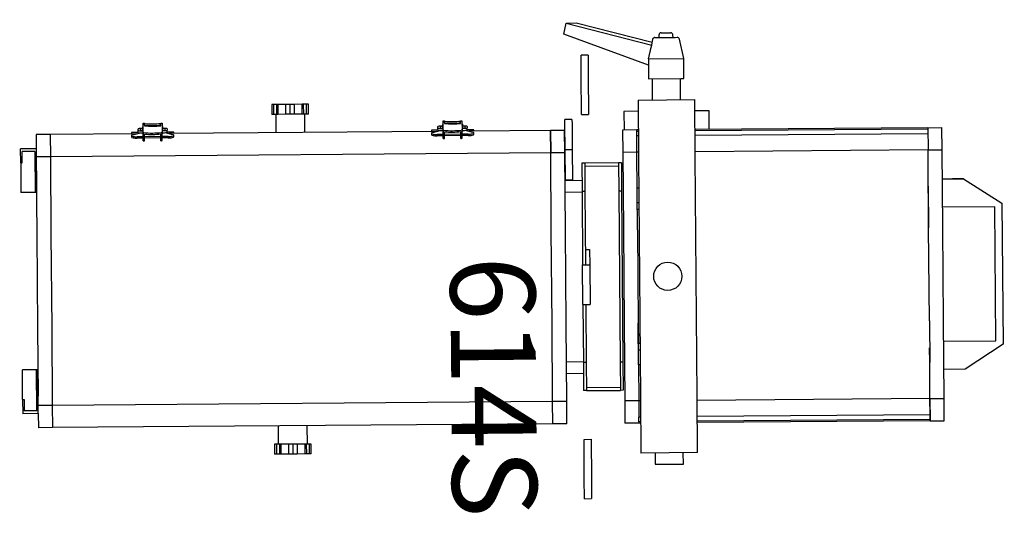
# Model space of a CAD drawing. Extents: x 1961 to 6583, y -6700 to 3716.
# Drawn here: x 6194 to 6264, y -4475 to -4440 of the extents above; entities that cross this region are included whole.
import ezdxf

# ---------------------------------------------------------------- set-up
doc = ezdxf.new("R2010")
doc.units = 0
doc.header["$LTSCALE"] = 93
doc.header["$MEASUREMENT"] = 0
doc.layers.get('0').update_dxf_attribs({"linetype": 'CONTINUOUS'})
doc.layers.add('LIGHT CONSTRUCTION', color=7, linetype='CONTINUOUS')

# ---------------------------------------------------------------- blocks, each defined once
blk = doc.blocks.new('614S')
for p, q in [((55.19, 143), (55.19, 157)), ((60.19, 157), (55.19, 157)), ((60.19, 157), (60.19, 143)), ((55.19, 115), (55.19, 143)), ((60.19, 143), (60.19, 115)), ((-10, 133), (-10, 125.03)), ((10, 133), (-10, 133)), ((10, 125.03), (10, 133)), ((60.19, 132), (60.19, 132)), ((-20, 125), (-20, 85)), ((-20, 125), (20, 125)), ((20, 85), (20, 125)), ((253.24, 123.8), (254.64, 123.8)), ((253.24, 123.8), (253.24, 116.8)), ((254.64, 123.8), (256.7, 123.8)), ((254.64, 116.8), (254.64, 123.8)), ((256.7, 123.8), (257.75, 123.8)), ((256.7, 116.8), (256.7, 123.8)), ((257.75, 116.8), (257.75, 123.8)), ((257.75, 123.8), (263.13, 123.8)), ((263.13, 123.8), (266.24, 123.8)), ((263.13, 116.8), (263.13, 123.8)), ((266.24, 123.8), (269.34, 123.8)), ((266.24, 116.8), (266.24, 123.8)), ((269.34, 123.8), (274.72, 123.8)), ((269.34, 116.8), (269.34, 123.8)), ((274.72, 123.8), (275.77, 123.8)), ((274.72, 116.8), (274.72, 123.8)), ((275.77, 116.8), (275.77, 123.8)), ((275.77, 123.8), (277.83, 123.8)), ((277.83, 123.8), (279.24, 123.8)), ((277.83, 116.8), (277.83, 123.8)), ((279.24, 116.8), (279.24, 123.8)), ((60.19, 115), (55.19, 115)), ((253.24, 116.8), (254.64, 116.8)), ((254.64, 116.8), (256.7, 116.8)), ((255.94, 116.8), (255.94, 103.8)), ((256.7, 116.8), (257.75, 116.8)), ((257.75, 116.8), (263.13, 116.8)), ((263.13, 116.8), (266.24, 116.8)), ((266.24, 116.8), (269.34, 116.8)), ((269.34, 116.8), (274.72, 116.8)), ((274.72, 116.8), (275.77, 116.8)), ((275.77, 116.8), (277.83, 116.8)), ((276.53, 103.8), (276.53, 116.8)), ((277.83, 116.8), (279.24, 116.8)), ((-184.81, 103.8), (-194.81, 103.8)), ((-194.81, 103.8), (-194.81, 88.02)), ((-184.81, 103.8), (-20.03, 103.8)), ((-184.81, 103.8), (-184.81, 102.78)), ((-184.81, 88.02), (-184.81, 103.8)), ((-184.81, 102.78), (-20.03, 102.78)), ((-184.81, 102.78), (-184.81, 99.52)), ((-184.81, 101.8), (-184.81, 101.8)), ((-184.81, 99.52), (-20.03, 99.52)), ((-184.81, 99.52), (-184.81, 88.02)), ((19.97, 103.8), (21.19, 103.8)), ((19.97, 102.78), (21.19, 102.78)), ((19.97, 99.52), (21.19, 99.52)), ((21.19, 103.8), (31.19, 103.8)), ((21.19, 102.78), (21.19, 103.8)), ((21.19, 102.78), (21.19, 99.52)), ((21.19, 88.02), (21.19, 99.52)), ((31.19, 88.02), (31.19, 103.8)), ((72.19, 103.8), (72.19, 88.02)), ((72.19, 103.8), (82.19, 103.8)), ((82.19, 103.8), (436.19, 103.8)), ((82.19, 103.8), (82.19, 88.02)), ((436.19, 103.8), (446.19, 103.8)), ((436.19, 88.02), (436.19, 103.8)), ((446.19, 93.8), (446.19, 103.8)), ((446.19, 93.8), (457.19, 93.8)), ((446.19, 93.8), (446.19, 62.8)), ((447.19, 91.8), (456.19, 91.8)), ((447.19, 91.8), (447.19, 62.8)), ((456.19, 83.8), (456.19, 91.8)), ((457.19, 83.8), (457.19, 93.8)), ((-194.81, 88.02), (-194.81, 33)), ((-184.81, 88.02), (-194.81, 88.02)), ((-184.81, 88.02), (-20.02, 88.02)), ((-184.81, 88.02), (-184.81, 62.5)), ((-20, 85), (-20, -85)), ((19.98, 88.02), (21.19, 88.02)), ((20, -85), (20, 85)), ((21.19, 88.02), (31.19, 88.02)), ((21.19, 62.5), (21.19, 88.02)), ((31.19, 33), (31.19, 88.02)), ((72.19, 88.02), (72.19, 33)), ((72.19, 88.02), (82.19, 88.02)), ((82.19, 88.02), (436.19, 88.02)), ((82.19, 88.02), (82.19, 33)), ((436.19, 33), (436.19, 88.02)), ((436.19, 88.02), (446.19, 88.02)), ((457.19, 83.8), (456.19, 83.8)), ((457.19, 83.8), (457.19, 62.8)), ((32.19, 80.5), (34.19, 80.5)), ((32.19, 60.5), (32.19, 80.5)), ((34.19, 60.5), (34.19, 80.5)), ((58.19, 80.5), (34.19, 80.5)), ((34.19, 78.5), (58.19, 78.5)), ((58.19, 80.5), (60.19, 80.5)), ((58.19, 60.5), (58.19, 80.5)), ((60.19, 60.5), (60.19, 80.5)), ((446.19, 33), (446.19, 81.35)), ((447.18, 78), (447.19, 78)), ((446.19, 76), (446.18, 76)), ((447.19, 70.13), (447.18, 70.13)), ((-236.81, 50), (-209.81, 67.5)), ((-209.81, 67.5), (-194.81, 67.5)), ((72.19, 68.2), (60.19, 68.2)), ((446.19, 62.8), (447.19, 62.8)), ((447.18, 65.63), (447.19, 65.63)), ((447.19, 62.8), (457.19, 62.8)), ((-184.81, 33), (-184.81, 62.5)), ((-184.81, 62.5), (-184.81, 52.17)), ((19.98, 62.5), (21.19, 62.5)), ((21.19, 62.5), (21.19, 33)), ((32.19, -60.5), (32.19, 60.5)), ((32.19, 60.5), (34.19, 60.5)), ((34.19, -60.5), (34.19, 60.5)), ((58.19, 19.5), (58.19, 60.5)), ((58.19, 60.5), (60.19, 60.5)), ((60.19, 19.49), (60.19, 60.5)), ((60.19, 60.2), (72.18, 60.2)), ((-236.81, -50), (-236.81, 50)), ((19.98, 52.17), (21.19, 52.17)), ((-231.81, 47.5), (-231.81, -47.5)), ((-194.81, 47.5), (-231.81, 47.5)), ((19.98, 47.5), (21.19, 47.5)), ((21.19, 33), (21.19, 47.5)), ((-194.81, 33), (-194.81, -33)), ((-184.81, 33), (-184.81, -33)), ((21.19, -33), (21.19, 33)), ((31.19, -33), (31.19, 33)), ((72.19, 33), (72.19, -33)), ((82.19, 33), (82.19, -33)), ((436.19, -33), (436.19, 33)), ((446.19, -33), (446.19, 33)), ((60.19, 19.49), (55.19, 19.49)), ((55.19, -8.51), (55.19, 19.49)), ((60.19, 19.49), (60.19, -8.51)), ((60.19, 8.51), (60.16, 8.51)), ((60.19, 5.51), (60.18, 5.51)), ((55.19, -19.49), (55.19, -8.51)), ((60.19, -8.51), (55.19, -8.51)), ((58.19, -60.5), (58.19, -8.5)), ((60.19, -60.5), (60.19, -8.51)), ((58.16, -19.49), (55.19, -19.49)), ((60.19, -19.49), (60.16, -19.49)), ((60.18, -16.49), (60.19, -16.49)), ((-194.81, -33), (-194.81, -88.02)), ((-184.81, -62.5), (-184.81, -33)), ((-184.81, -33), (-184.81, -47.5)), ((21.19, -33), (21.19, -88.02)), ((31.19, -88.02), (31.19, -33)), ((72.19, -33), (72.19, -88.02)), ((82.19, -33), (82.19, -88.02)), ((436.19, -88.02), (436.19, -33)), ((446.19, -81.35), (446.19, -33)), ((-231.81, -47.5), (-194.81, -47.5)), ((-184.81, -47.5), (-184.81, -52.17)), ((19.98, -47.5), (21.19, -47.5)), ((-209.81, -67.5), (-236.81, -50)), ((-236.81, -50), (-236.81, -50)), ((-184.81, -52.17), (-184.81, -62.5)), ((19.98, -52.17), (21.19, -52.17)), ((-184.81, -62.5), (-184.81, -88.02)), ((19.98, -62.5), (21.19, -62.5)), ((32.19, -80.5), (32.19, -60.5)), ((32.19, -60.5), (34.19, -60.5)), ((34.19, -80.5), (34.19, -60.5)), ((58.19, -80.5), (58.19, -60.5)), ((58.19, -60.5), (60.19, -60.5)), ((72.19, -60.2), (60.19, -60.2)), ((60.19, -80.5), (60.19, -60.5)), ((-209.81, -67.5), (-202.06, -67.52)), ((-194.81, -67.5), (-209.81, -67.5)), ((-209.81, -67.5), (-209.81, -67.5)), ((-202.06, -67.51), (-202.06, -67.52)), ((60.19, -68.2), (72.19, -68.2)), ((71.93, -68.92), (66.93, -68.92)), ((66.93, -90.34), (66.93, -68.92)), ((71.93, -68.92), (71.93, -90.34)), ((446.19, -62.8), (447.19, -62.8)), ((446.19, -93.8), (446.19, -62.8)), ((447.19, -65.63), (447.18, -65.63)), ((447.19, -62.8), (457.19, -62.8)), ((447.19, -91.8), (447.19, -62.8)), ((457.19, -83.8), (457.19, -62.8)), ((446.18, -76), (446.19, -76)), ((447.18, -70.13), (447.19, -70.13)), ((32.19, -80.5), (34.19, -80.5)), ((58.19, -78.5), (34.19, -78.5)), ((34.19, -80.5), (58.19, -80.5)), ((58.19, -80.5), (60.19, -80.5)), ((447.18, -78), (447.19, -78)), ((-184.81, -88.02), (-194.81, -88.02)), ((-194.81, -88.02), (-194.81, -103.8)), ((-184.81, -88.02), (-20.02, -88.02)), ((-184.81, -103.8), (-184.81, -88.02)), ((-20, -85), (-20, -125)), ((19.98, -88.02), (21.19, -88.02)), ((20, -125), (20, -85)), ((21.19, -88.02), (31.19, -88.02)), ((21.19, -88.02), (21.19, -103.8)), ((31.19, -103.8), (31.19, -88.02)), ((71.93, -90.34), (66.93, -90.34)), ((66.93, -108.37), (66.93, -90.34)), ((71.93, -86.66), (71.93, -86.66)), ((71.93, -90.34), (71.93, -108.37)), ((72.19, -88.02), (72.19, -103.8)), ((72.19, -88.02), (82.19, -88.02)), ((82.19, -88.02), (436.19, -88.02)), ((82.19, -103.8), (82.19, -88.02)), ((82.19, -88.02), (82.19, -103.8)), ((436.19, -103.8), (436.19, -88.02)), ((436.19, -103.8), (436.19, -88.02)), ((436.19, -88.02), (446.19, -88.02)), ((457.19, -83.8), (456.19, -83.8)), ((456.19, -83.8), (456.19, -91.8)), ((457.19, -83.8), (457.19, -93.8)), ((446.19, -93.8), (457.19, -93.8)), ((446.19, -103.8), (446.19, -93.8)), ((447.19, -91.8), (456.19, -91.8)), ((-184.81, -103.8), (-194.81, -103.8)), ((-184.81, -99.52), (-20.03, -99.52)), ((-184.81, -101.8), (-184.81, -101.8)), ((-184.81, -102.78), (-20.03, -102.78)), ((-184.81, -103.8), (-20.03, -103.8)), ((-164.81, -103.8), (-164.81, -103.8)), ((-159.37, -103.8), (-159.37, -103.8)), ((-157.37, -103.8), (-157.37, -103.8)), ((-151.92, -103.8), (-151.92, -103.8)), ((-149.92, -103.8), (-149.92, -103.8)), ((-144.48, -103.8), (-144.48, -103.8)), ((-142.48, -103.8), (-142.48, -103.8)), ((-137.03, -103.8), (-137.03, -103.8)), ((-135.03, -103.8), (-135.03, -103.8)), ((-129.59, -103.8), (-129.59, -103.8)), ((-127.59, -103.8), (-127.59, -103.8)), ((-122.15, -103.8), (-122.15, -103.8)), ((-120.15, -103.8), (-120.15, -103.8)), ((-114.7, -103.8), (-114.7, -103.8)), ((-112.7, -103.8), (-112.7, -103.8)), ((-107.26, -103.8), (-107.26, -103.8)), ((-105.26, -103.8), (-105.26, -103.8)), ((-99.81, -103.8), (-99.81, -103.8)), ((-97.81, -103.8), (-97.81, -103.8)), ((-92.37, -103.8), (-92.37, -103.8)), ((-90.37, -103.8), (-90.37, -103.8)), ((-84.92, -103.8), (-84.92, -103.8)), ((-82.92, -103.8), (-82.92, -103.8)), ((-77.48, -103.8), (-77.48, -103.8)), ((-75.48, -103.8), (-75.48, -103.8)), ((-70.03, -103.8), (-70.03, -103.8)), ((-68.03, -103.8), (-68.03, -103.8)), ((-62.59, -103.8), (-62.59, -103.8)), ((-60.59, -103.8), (-60.59, -103.8)), ((-55.15, -103.8), (-55.15, -103.8)), ((-53.15, -103.8), (-53.15, -103.8)), ((-47.7, -103.8), (-47.7, -103.8)), ((-45.7, -103.8), (-45.7, -103.8)), ((-40.26, -103.8), (-40.26, -103.8)), ((-38.26, -103.8), (-38.26, -103.8)), ((-32.81, -103.8), (-32.81, -103.8)), ((-30.15, -103.8), (-30.15, -117)), ((19.97, -99.52), (21.19, -99.52)), ((19.97, -102.78), (21.19, -102.78)), ((19.97, -103.8), (21.19, -103.8)), ((21.19, -103.8), (31.19, -103.8)), ((30.15, -117), (30.15, -103.8)), ((72.19, -103.8), (82.19, -103.8)), ((82.19, -103.8), (140.06, -103.8)), ((136.46, -101.6), (136.46, -102.58)), ((136.46, -103.8), (136.46, -104.8)), ((142.75, -104.48), (137.45, -103.15)), ((140.06, -103.8), (138.98, -103.8)), ((140.49, -100.73), (144.79, -100.73)), ((140.49, -101.71), (144.79, -101.71)), ((144.79, -104.44), (144.45, -104.44)), ((144.79, -98.86), (144.79, -103.74)), ((144.79, -103.86), (144.79, -103.74)), ((144.79, -104.84), (144.79, -103.86)), ((145.72, -100.73), (157.19, -100.73)), ((145.72, -101.71), (157.19, -101.71)), ((145.73, -98.73), (145.73, -103.62)), ((157.2, -98.73), (157.2, -103.62)), ((158.13, -98.86), (158.13, -103.74)), ((158.13, -100.73), (162.43, -100.73)), ((158.13, -101.71), (162.43, -101.71)), ((158.13, -103.74), (158.13, -103.86)), ((158.13, -104.84), (158.13, -103.86)), ((158.47, -104.44), (158.13, -104.44)), ((165.48, -103.15), (160.17, -104.48)), ((162.86, -103.8), (352.29, -103.8)), ((163.95, -103.8), (162.86, -103.8)), ((166.46, -103.8), (163.95, -103.8)), ((166.46, -102.58), (166.46, -101.6)), ((166.46, -104.8), (166.46, -103.8)), ((237.24, -103.8), (237.24, -103.8)), ((255.94, -103.8), (255.94, -116.8)), ((276.53, -116.8), (276.53, -103.8)), ((346.87, -103.8), (346.87, -103.8)), ((348.69, -101.6), (348.69, -102.58)), ((348.69, -103.8), (348.69, -104.8)), ((354.98, -104.48), (349.68, -103.15)), ((352.29, -103.8), (351.21, -103.8)), ((352.72, -100.73), (357.02, -100.73)), ((352.72, -101.71), (357.02, -101.71)), ((357.02, -104.44), (356.68, -104.44)), ((357.02, -98.86), (357.02, -103.74)), ((357.02, -103.86), (357.02, -103.74)), ((357.02, -104.84), (357.02, -103.86)), ((357.95, -100.73), (369.42, -100.73)), ((357.95, -101.71), (369.42, -101.71)), ((357.96, -98.73), (357.96, -103.62)), ((369.43, -98.73), (369.43, -103.62)), ((370.36, -98.86), (370.36, -103.74)), ((370.36, -100.73), (374.66, -100.73)), ((370.36, -101.71), (374.66, -101.71)), ((370.36, -103.74), (370.36, -103.86)), ((370.36, -104.84), (370.36, -103.86)), ((370.7, -104.44), (370.36, -104.44)), ((377.71, -103.15), (372.4, -104.48)), ((375.09, -103.8), (436.19, -103.8)), ((376.18, -103.8), (375.09, -103.8)), ((378.69, -103.8), (376.18, -103.8)), ((378.69, -102.58), (378.69, -101.6)), ((378.69, -104.8), (378.69, -103.8)), ((436.19, -103.8), (446.19, -103.8)), ((66.93, -111.66), (66.93, -108.37)), ((71.93, -108.37), (71.93, -111.66)), ((136.46, -104.8), (138.98, -104.8)), ((138.98, -104.8), (141.13, -104.8)), ((141.13, -104.71), (141.13, -106.18)), ((141.13, -107.26), (141.13, -106.18)), ((142.6, -106.18), (142.6, -107.26)), ((144.28, -106.02), (144.28, -108.8)), ((144.79, -108.8), (144.28, -108.8)), ((144.45, -105.9), (144.79, -105.9)), ((144.79, -106.02), (144.45, -106.02)), ((144.79, -111.22), (144.79, -104.84)), ((145.73, -111.22), (144.79, -111.22)), ((145.73, -109.44), (145.73, -111.22)), ((157.2, -111.22), (157.2, -109.44)), ((157.2, -109.88), (157.2, -111.07)), ((158.13, -111.22), (157.2, -111.22)), ((158.13, -104.84), (158.13, -111.22)), ((158.13, -104.98), (158.13, -104.98)), ((158.13, -105.9), (158.47, -105.9)), ((158.47, -106.02), (158.13, -106.02)), ((158.64, -108.8), (158.13, -108.8)), ((158.64, -108.8), (158.64, -106.02)), ((158.64, -107.41), (158.64, -107.41)), ((158.64, -107.53), (158.64, -107.53)), ((158.64, -107.8), (158.64, -107.8)), ((160.32, -107.26), (160.32, -106.18)), ((161.79, -104.71), (161.79, -106.18)), ((161.79, -104.8), (163.95, -104.8)), ((161.79, -106.18), (161.79, -107.26)), ((163.95, -104.8), (166.46, -104.8)), ((348.69, -104.8), (351.21, -104.8)), ((351.21, -104.8), (353.36, -104.8)), ((353.36, -104.71), (353.36, -106.18)), ((353.36, -107.26), (353.36, -106.18)), ((354.83, -106.18), (354.83, -107.26)), ((356.51, -106.02), (356.51, -108.8)), ((357.02, -108.8), (356.51, -108.8)), ((356.68, -105.9), (357.02, -105.9)), ((357.02, -106.02), (356.68, -106.02)), ((357.02, -111.22), (357.02, -104.84)), ((357.96, -111.22), (357.02, -111.22)), ((357.96, -109.44), (357.96, -111.22)), ((369.43, -111.22), (369.43, -109.44)), ((369.43, -109.88), (369.43, -111.07)), ((370.36, -111.22), (369.43, -111.22)), ((370.36, -104.84), (370.36, -111.22)), ((370.36, -104.98), (370.36, -104.98)), ((370.36, -105.9), (370.7, -105.9)), ((370.7, -106.02), (370.36, -106.02)), ((370.87, -108.8), (370.36, -108.8)), ((370.87, -108.8), (370.87, -106.02)), ((370.87, -107.41), (370.87, -107.41)), ((370.87, -107.53), (370.87, -107.53)), ((370.87, -107.8), (370.87, -107.8)), ((372.55, -107.26), (372.55, -106.18)), ((374.02, -104.71), (374.02, -106.18)), ((374.02, -104.8), (376.18, -104.8)), ((374.02, -106.18), (374.02, -107.26)), ((376.18, -104.8), (378.69, -104.8)), ((-30.15, -117), (-20, -117)), ((20, -117), (30.15, -117)), ((60.19, -115), (55.19, -115)), ((55.19, -143), (55.19, -115)), ((60.19, -115), (60.19, -143)), ((66.93, -111.66), (71.93, -111.66)), ((253.24, -116.8), (254.64, -116.8)), ((253.24, -116.8), (253.24, -123.8)), ((254.64, -116.8), (256.7, -116.8)), ((254.64, -116.8), (254.64, -123.8)), ((256.7, -116.8), (257.75, -116.8)), ((256.7, -116.8), (256.7, -123.8)), ((257.75, -116.8), (263.13, -116.8)), ((257.75, -116.8), (257.75, -123.8)), ((263.13, -116.8), (266.24, -116.8)), ((263.13, -116.8), (263.13, -123.8)), ((266.24, -116.8), (269.34, -116.8)), ((266.24, -116.8), (266.24, -123.8)), ((269.34, -116.8), (274.72, -116.8)), ((269.34, -116.8), (269.34, -123.8)), ((274.72, -116.8), (275.77, -116.8)), ((274.72, -116.8), (274.72, -123.8)), ((275.77, -116.8), (277.83, -116.8)), ((275.77, -116.8), (275.77, -123.8)), ((277.83, -116.8), (279.24, -116.8)), ((277.83, -116.8), (277.83, -123.8)), ((279.24, -123.8), (279.24, -116.8)), ((20, -125), (-20, -125)), ((-10, -124.97), (-10, -140)), ((-4, -124.97), (-4, -125)), ((4, -124.97), (4, -125)), ((10, -140), (10, -124.97)), ((253.24, -123.8), (254.64, -123.8)), ((254.64, -123.8), (256.7, -123.8)), ((256.7, -123.8), (257.75, -123.8)), ((257.75, -123.8), (263.13, -123.8)), ((263.13, -123.8), (266.24, -123.8)), ((266.24, -123.8), (269.34, -123.8)), ((269.34, -123.8), (274.72, -123.8)), ((274.72, -123.8), (275.77, -123.8)), ((275.77, -123.8), (277.83, -123.8)), ((277.83, -123.8), (279.24, -123.8)), ((60.19, -132), (60.19, -132)), ((-10.31, -140), (-12.5, -140)), ((-12.5, -140), (-12.5, -154.17)), ((12.5, -140), (-10.31, -140)), ((12.5, -149.68), (12.5, -140)), ((55.19, -157), (55.19, -143)), ((60.19, -143), (60.19, -157)), ((12.47, -149.67), (72.13, -172.13)), ((-12.5, -154.17), (-9.46, -167.86)), ((12.47, -154.17), (-12.5, -154.17)), ((55.19, -157), (60.19, -157)), ((9.46, -167.86), (10.32, -164)), ((63.44, -179.89), (9.89, -165.89)), ((70.46, -179.89), (10.08, -163.64)), ((-6.46, -169.17), (-7.83, -169.17)), ((7.83, -169.17), (-6.46, -169.17)), ((-5, -169.17), (-5, -170.83)), ((-2.75, -172.5), (-3.33, -172.5)), ((3.33, -172.5), (-2.75, -172.5)), ((5, -170.83), (5, -169.17)), ((72.13, -172.13), (70.46, -179.89)), ((70.46, -179.89), (63.44, -179.89))]:
    blk.add_line(p, q)
blk.add_circle((0, 0), 10)
for centre, start, end in [((-7.83, -167.5), 192.52881, 270), ((-3.33, -170.83), 180, 270), ((3.33, -170.83), 270, 0), ((7.83, -167.5), 270, 347.47119)]:
    blk.add_arc(centre, 1.67, start, end)
for centre, major_axis, ratio, start_param, end_param in [((140.49, -101.6), (-4.03, 0), 0.216369, -1.570796, 0.000261), ((140.49, -102.58), (-4.03, 0), 0.216369, -1.570796, 0.000261), ((140.49, -102.58), (-4.03, 0), 0.216369, 0.000261, 0.714179), ((144.45, -104.71), (-3.32, 0), 0.08171, -1.570796, 0), ((151.46, -100.95), (-11.73, 0), 0.216369, -1.060109, -0.966075), ((145.83, -103.86), (-1.04, 0), 0.216369, -1.016229, 0), ((151.46, -105.83), (11.73, 0), 0.216369, 2.125363, 2.175518), ((151.46, -106.81), (11.73, 0), 0.216369, 1.016229, 2.125363), ((151.46, -105.83), (-11.73, 0), 0.216369, -2.081483, -1.060109), ((151.46, -100.95), (-11.73, 0), 0.216369, -2.175518, -2.081483), ((157.09, -103.86), (1.04, 0), 0.216369, 0, 1.016229), ((151.46, -105.83), (11.73, 0), 0.216369, 0.966075, 1.016229), ((158.47, -104.71), (-3.32, 0), 0.08171, 3.141593, 4.712389), ((162.43, -101.6), (4.03, 0), 0.216369, -0.000261, 1.570796), ((162.43, -102.58), (4.03, 0), 0.216369, -0.000261, 1.570796), ((162.43, -102.58), (4.03, 0), 0.216369, -0.714179, -0.000261), ((352.72, -101.6), (-4.03, 0), 0.216369, -1.570796, 0.000261), ((352.72, -102.58), (-4.03, 0), 0.216369, -1.570796, 0.000261), ((352.72, -102.58), (-4.03, 0), 0.216369, 0.000261, 0.714179), ((356.68, -104.71), (-3.32, 0), 0.08171, -1.570796, 0), ((363.69, -100.95), (-11.73, 0), 0.216369, -1.060109, -0.966075), ((358.06, -103.86), (-1.04, 0), 0.216369, -1.016229, 0), ((363.69, -105.83), (11.73, 0), 0.216369, 2.125363, 2.175518), ((363.69, -106.81), (11.73, 0), 0.216369, 1.016229, 2.125363), ((363.69, -105.83), (-11.73, 0), 0.216369, -2.081483, -1.060109), ((363.69, -100.95), (-11.73, 0), 0.216369, -2.175518, -2.081483), ((369.32, -103.86), (1.04, 0), 0.216369, 0, 1.016229), ((363.69, -105.83), (11.73, 0), 0.216369, 0.966075, 1.016229), ((370.7, -104.71), (-3.32, 0), 0.08171, 3.141593, 4.712389), ((374.66, -101.6), (4.03, 0), 0.216369, -0.000261, 1.570796), ((374.66, -102.58), (4.03, 0), 0.216369, -0.000261, 1.570796), ((374.66, -102.58), (4.03, 0), 0.216369, -0.714179, -0.000261), ((144.45, -106.18), (3.32, 0), 0.08171, 1.570796, 3.141593), ((144.45, -107.26), (-3.32, 0), 0.08171, 0, 1.519642), ((144.45, -106.18), (-1.85, 0), 0.08171, -1.570796, 0), ((144.45, -107.26), (-1.85, 0), 0.08171, 0, 1.478965), ((145.83, -104.84), (-1.04, 0), 0.216369, -1.016229, 0), ((151.46, -111.66), (-11.73, 0), 0.216369, -2.081483, -1.060109), ((151.46, -112.1), (11.73, 0), 0.216369, 1.060109, 2.081483), ((151.46, -113.29), (-11.73, 0), 0.216369, -2.081483, -1.060109), ((157.09, -104.84), (1.04, 0), 0.216369, 0, 1.016229), ((158.47, -106.18), (3.32, 0), 0.08171, 0, 1.570796), ((158.47, -106.18), (1.85, 0), 0.08171, 0, 1.570796), ((158.47, -107.26), (3.32, 0), 0.08171, -1.519751, 0), ((158.47, -107.26), (1.85, 0), 0.08171, -1.479058, 0), ((356.68, -106.18), (3.32, 0), 0.08171, 1.570796, 3.141593), ((356.68, -107.26), (-3.32, 0), 0.08171, 0, 1.519642), ((356.68, -106.18), (-1.85, 0), 0.08171, -1.570796, 0), ((356.68, -107.26), (-1.85, 0), 0.08171, 0, 1.478965), ((358.06, -104.84), (-1.04, 0), 0.216369, -1.016229, 0), ((363.69, -111.66), (-11.73, 0), 0.216369, -2.081483, -1.060109), ((363.69, -112.1), (11.73, 0), 0.216369, 1.060109, 2.081483), ((363.69, -113.29), (-11.73, 0), 0.216369, -2.081483, -1.060109), ((369.32, -104.84), (1.04, 0), 0.216369, 0, 1.016229), ((370.7, -106.18), (3.32, 0), 0.08171, 0, 1.570796), ((370.7, -106.18), (1.85, 0), 0.08171, 0, 1.570796), ((370.7, -107.26), (3.32, 0), 0.08171, -1.519751, 0), ((370.7, -107.26), (1.85, 0), 0.08171, -1.479058, 0), ((0, -1654.72), (-7.27, -2347.82), 0.00433, 2.264169, 2.266664), ((-0.43, -162.02), (10.75, -1.97), 0.119609, -0.004075, 0.234566)]:
    blk.add_ellipse(centre, major_axis=major_axis, ratio=ratio, start_param=start_param, end_param=end_param)
blk.add_open_spline([(12.47, -154.17), (11.16, -159.75), (10.08, -163.64)], degree=2)
at = {"insert": (93.94, -15.23), "char_height": 60, "width": 42, "attachment_point": 1, "rotation": 90.09736}
blk.add_mtext('614S', dxfattribs=at)

msp = doc.modelspace()

# ---------------------------------------------------------------- block references
at = {"layer": 'LIGHT CONSTRUCTION', "color": 7, "lineweight": 5, "ltscale": 0.2, "xscale": 0.1, "yscale": 0.1, "zscale": 0.1, "rotation": 180.4445800472282}
msp.add_blockref('614S', (6239.919, -4458.116), dxfattribs=at)

doc.saveas('drawing.dxf')
